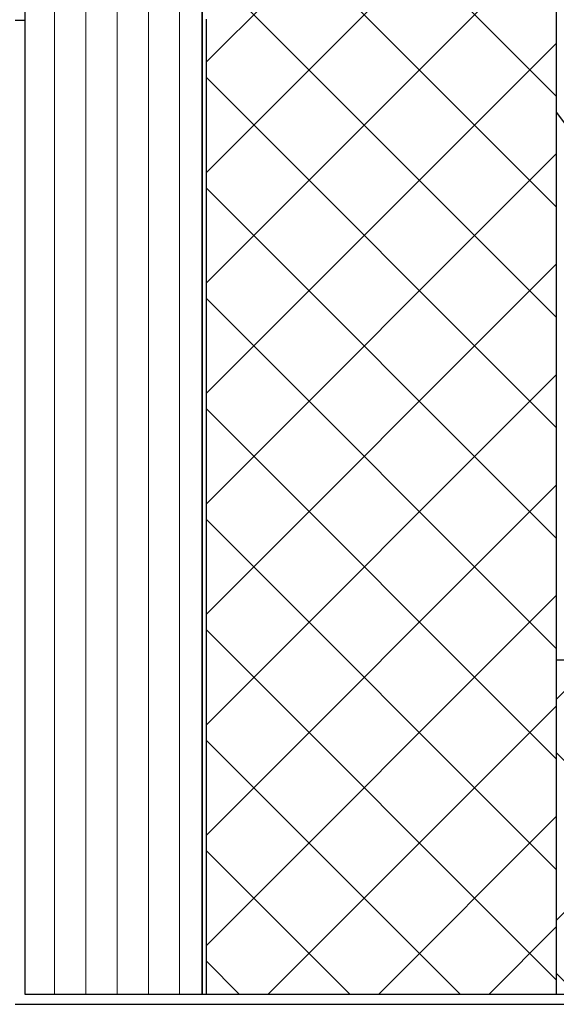
# Model space of a CAD drawing. Units: millimetres. Extents: x 0 to 2760, y 0 to 1910.
# Drawn here: x 885 to 940, y 850 to 950 of the extents above; entities that cross this region are included whole.
import ezdxf

# ---------------------------------------------------------------- set-up
doc = ezdxf.new("R2010")
doc.units = ezdxf.units.MM
for name, color, linetype in [('bo-do', 3, 'Continuous'), ('BOUSUI', 1, 'Continuous'), ('dannnetu', 6, 'Continuous'), ('KANAMONO', 5, 'Continuous')]:
    doc.layers.add(name, color=color, linetype=linetype)
doc.layers.add('HATCH', color=9, linetype='Continuous', lineweight=9)

msp = doc.modelspace()

# ---------------------------------------------------------------- linework, layer by layer
at = {"layer": 'bo-do', "ltscale": 0.05}
for p, q in [((886, 851), (886, 1111)), ((904, 1111), (904, 851)), ((904, 851), (886, 851))]:
    msp.add_line(p, q, dxfattribs=at)
at = {"layer": 'BOUSUI', "ltscale": 0.05}
for p, q in [((940, 969.99), (940, 940.68)), ((940, 940.68), (943.47, 936.02))]:
    msp.add_line(p, q, dxfattribs=at)
at = {"layer": 'dannnetu', "ltscale": 0.05}
for p, q in [((940, 997.09), (940, 851)), ((940, 885), (2280, 885))]:
    msp.add_line(p, q, dxfattribs=at)
at = {"layer": 'HATCH', "linetype": 'Continuous'}
for p, q in [((889, 851), (889, 1001.84)), ((892.18, 851), (892.18, 1001.75)), ((895.35, 851), (895.35, 1001.74)), ((898.53, 851), (898.53, 1001.74)), ((901.7, 851), (901.7, 1000.74)), ((904.4, 945.74), (940, 981.34)), ((940, 942.29), (904.4, 977.89)), ((904.4, 934.51), (940, 970.11)), ((940, 931.06), (904.4, 966.66)), ((904.4, 923.29), (940, 958.89)), ((940, 919.84), (904.4, 955.44)), ((904.4, 912.06), (940, 947.66)), ((940, 908.61), (904.4, 944.21)), ((904.4, 900.84), (940, 936.44)), ((940, 897.39), (904.4, 932.99)), ((904.4, 889.61), (940, 925.21)), ((940, 886.16), (904.4, 921.76)), ((904.4, 878.38), (940, 913.98)), ((940, 874.94), (904.4, 910.54)), ((904.4, 867.16), (940, 902.76)), ((940, 863.71), (904.4, 899.31)), ((904.4, 855.93), (940, 891.53)), ((940, 852.49), (904.4, 888.09)), ((940, 880.98), (944.02, 885)), ((940, 858.53), (966.47, 885)), ((910.69, 851), (940, 880.31)), ((930.26, 851), (904.4, 876.86)), ((964.6, 851), (940, 875.6)), ((921.92, 851), (940, 869.08)), ((919.04, 851), (904.4, 865.64)), ((933.14, 851), (940, 857.86)), ((907.81, 851), (904.4, 854.41)), ((942.15, 851), (940, 853.15))]:
    msp.add_line(p, q, dxfattribs=at)
at = {"layer": 'KANAMONO', "ltscale": 0.05}
for p, q in [((904, 950), (904, 953.73)), ((886, 950), (885, 950)), ((886, 851), (886, 950)), ((904, 851), (904, 950)), ((904.4, 950.13), (904.4, 851)), ((1185, 851), (886, 851)), ((904.4, 851), (904, 851)), ((885, 850), (1185, 850))]:
    msp.add_line(p, q, dxfattribs=at)

doc.saveas('drawing.dxf')
